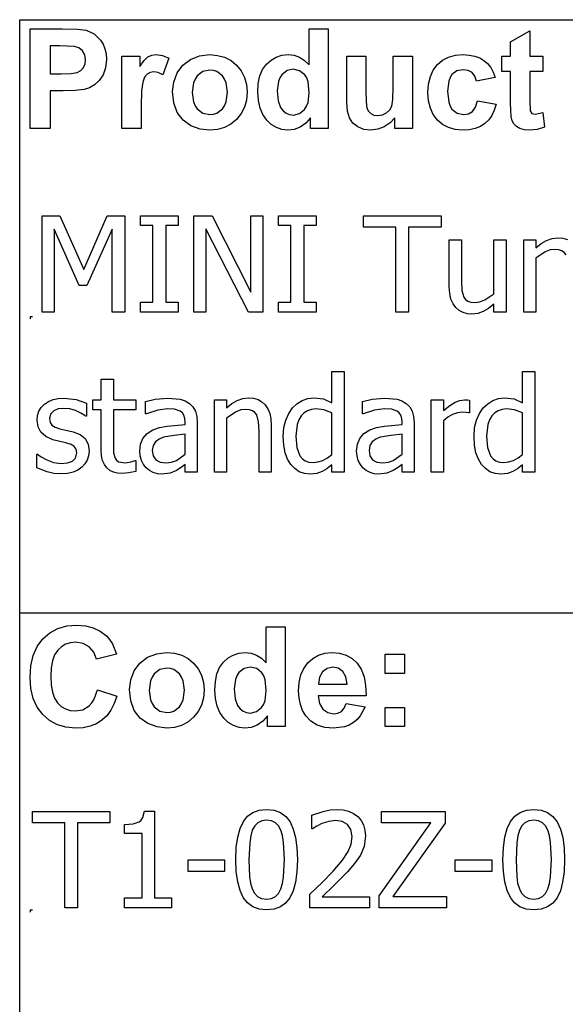
# Model space of a CAD drawing. Extents: x -7895 to 7895, y -6153 to 6153.
# Drawn here: x 4253 to 5383, y -4113 to -2074 of the extents above; entities that cross this region are included whole.
import ezdxf

# ---------------------------------------------------------------- set-up
doc = ezdxf.new("R2010")
doc.units = 0
doc.layers.get('0').update_dxf_attribs({"linetype": 'CONTINUOUS'})

msp = doc.modelspace()

# ---------------------------------------------------------------- linework, layer by layer
for p, q in [((4253.2, -2073.8), (7895, -2073.8)), ((4253.2, -3303.1), (4253.2, -2073.8)), ((4274.6, -2299.2), (4274.6, -2092.7)), ((4274.6, -2092.7), (4341.5, -2092.7)), ((4341.5, -2092.7), (4372.9, -2093.5)), ((4372.9, -2093.5), (4391.1, -2095.8)), ((4391.1, -2095.8), (4407.4, -2103.2)), ((4852.8, -2167.1), (4852.8, -2092.7)), ((4852.8, -2092.7), (4892.4, -2092.7)), ((4892.4, -2092.7), (4892.4, -2299.2)), ((5269.8, -2119.9), (5309.5, -2096.8)), ((5309.5, -2096.8), (5309.5, -2149.6)), ((4407.4, -2103.2), (4420.8, -2116)), ((4420.8, -2116), (4426, -2124.4)), ((5269.8, -2149.6), (5269.8, -2119.9)), ((4316.3, -2127.6), (4316.3, -2186.2)), ((4336.4, -2127.6), (4316.3, -2127.6)), ((4366.4, -2129.1), (4336.4, -2127.6)), ((4375.7, -2132.3), (4366.4, -2129.1)), ((4383.2, -2138.2), (4375.7, -2132.3)), ((4388.2, -2146.5), (4383.2, -2138.2)), ((4426, -2124.4), (4429.8, -2133.9)), ((4429.8, -2133.9), (4432, -2144.5)), ((4389.8, -2156.8), (4388.2, -2146.5)), ((4388.6, -2165.4), (4389.8, -2156.8)), ((4432.8, -2156.2), (4431.1, -2173.7)), ((4432, -2144.5), (4432.8, -2156.2)), ((4465, -2299.2), (4465, -2149.6)), ((4465, -2149.6), (4501.8, -2149.6)), ((4501.8, -2149.6), (4501.8, -2170.9)), ((4501.8, -2170.9), (4510.8, -2158.4)), ((4510.8, -2158.4), (4518.8, -2151)), ((4518.8, -2151), (4526.8, -2147.4)), ((4526.8, -2147.4), (4535.9, -2146.2)), ((4535.9, -2146.2), (4549.2, -2148.1)), ((4549.2, -2148.1), (4561.9, -2153.7)), ((4561.9, -2153.7), (4549.7, -2188.2)), ((4591.3, -2167.9), (4607.1, -2156)), ((4607.1, -2156), (4625.9, -2148.7)), ((4625.9, -2148.7), (4646.9, -2146.2)), ((4646.9, -2146.2), (4663.1, -2147.6)), ((4663.1, -2147.6), (4677.7, -2151.7)), ((4677.7, -2151.7), (4690.9, -2158.6)), ((4690.9, -2158.6), (4702.5, -2168.3)), ((4764.2, -2166), (4773.7, -2157.4)), ((4773.7, -2157.4), (4784.4, -2151.2)), ((4784.4, -2151.2), (4796.3, -2147.5)), ((4796.3, -2147.5), (4809.4, -2146.2)), ((4809.4, -2146.2), (4821.5, -2147.5)), ((4821.5, -2147.5), (4832.8, -2151.4)), ((4832.8, -2151.4), (4843.2, -2158)), ((4843.2, -2158), (4852.8, -2167.1)), ((4930.5, -2244.3), (4930.5, -2149.6)), ((4930.5, -2149.6), (4970.1, -2149.6)), ((4970.1, -2149.6), (4970.1, -2218.3)), ((5027, -2212.7), (5027, -2149.6)), ((5027, -2149.6), (5066.6, -2149.6)), ((5066.6, -2149.6), (5066.6, -2299.2)), ((5118.4, -2166.9), (5129.1, -2157.8)), ((5129.1, -2157.8), (5141.4, -2151.4)), ((5141.4, -2151.4), (5155.5, -2147.5)), ((5155.5, -2147.5), (5171.4, -2146.2)), ((5171.4, -2146.2), (5184.3, -2147)), ((5184.3, -2147), (5195.9, -2149.2)), ((5195.9, -2149.2), (5206.1, -2152.9)), ((5206.1, -2152.9), (5214.8, -2158)), ((5214.8, -2158), (5222.3, -2164.6)), ((5251.7, -2181.2), (5251.7, -2149.6)), ((5251.7, -2149.6), (5269.8, -2149.6)), ((5309.5, -2149.6), (5336.6, -2149.6)), ((5336.6, -2149.6), (5336.6, -2181.2)), ((4372.1, -2183), (4379.5, -2178.8)), ((4379.5, -2178.8), (4385.1, -2172.9)), ((4385.1, -2172.9), (4388.6, -2165.4)), ((4431.1, -2173.7), (4425.9, -2188.2)), ((4531.1, -2181.7), (4523.4, -2182.9)), ((4540, -2183.3), (4531.1, -2181.7)), ((4579.5, -2184.1), (4591.3, -2167.9)), ((4632.7, -2181.4), (4620.9, -2190.3)), ((4647, -2178.5), (4632.7, -2181.4)), ((4654.4, -2179.2), (4647, -2178.5)), ((4661.2, -2181.4), (4654.4, -2179.2)), ((4673, -2190.3), (4661.2, -2181.4)), ((4702.5, -2168.3), (4712, -2180)), ((4712, -2180), (4718.8, -2193.2)), ((4750.8, -2190.4), (4756.4, -2177.1)), ((4756.4, -2177.1), (4764.2, -2166)), ((4806.9, -2179.3), (4796.2, -2187.7)), ((4819.8, -2176.5), (4806.9, -2179.3)), ((4833, -2179.4), (4819.8, -2176.5)), ((4843.6, -2187.9), (4833, -2179.4)), ((5103.7, -2191.6), (5109.8, -2178.2)), ((5109.8, -2178.2), (5118.4, -2166.9)), ((5158.6, -2179.9), (5148.3, -2187.6)), ((5171.9, -2177.4), (5158.6, -2179.9)), ((5182, -2178.8), (5171.9, -2177.4)), ((5190, -2183.3), (5182, -2178.8)), ((5222.3, -2164.6), (5228.7, -2172.8)), ((5228.7, -2172.8), (5233.9, -2182.6)), ((5269.8, -2181.2), (5251.7, -2181.2)), ((5269.8, -2246.4), (5269.8, -2181.2)), ((5336.6, -2181.2), (5309.5, -2181.2)), ((5309.5, -2181.2), (5309.5, -2241.4)), ((4316.3, -2186.2), (4339.1, -2186.2)), ((4339.1, -2186.2), (4359.7, -2185.4)), ((4359.7, -2185.4), (4372.1, -2183)), ((4418, -2199.8), (4408.3, -2208.6)), ((4425.9, -2188.2), (4418, -2199.8)), ((4507.9, -2202.9), (4505.4, -2221.4)), ((4511.8, -2192.7), (4507.9, -2202.9)), ((4517, -2186.3), (4511.8, -2192.7)), ((4523.4, -2182.9), (4517, -2186.3)), ((4549.7, -2188.2), (4540, -2183.3)), ((4572.3, -2202.9), (4579.5, -2184.1)), ((4616.3, -2196.9), (4613, -2204.8)), ((4620.9, -2190.3), (4616.3, -2196.9)), ((4677.6, -2196.9), (4673, -2190.3)), ((4680.9, -2204.7), (4677.6, -2196.9)), ((4718.8, -2193.2), (4722.8, -2207.9)), ((4747.4, -2206), (4750.8, -2190.4)), ((4789.1, -2201.7), (4786.7, -2221.2)), ((4792.1, -2194), (4789.1, -2201.7)), ((4796.2, -2187.7), (4792.1, -2194)), ((4847.7, -2194.4), (4843.6, -2187.9)), ((4850.6, -2202.8), (4847.7, -2194.4)), ((4852.9, -2225), (4850.6, -2202.8)), ((5100.1, -2207.1), (5103.7, -2191.6)), ((5141.7, -2201.2), (5139.5, -2221.7)), ((5144.5, -2193.5), (5141.7, -2201.2)), ((5148.3, -2187.6), (5144.5, -2193.5)), ((5195.8, -2190.6), (5190, -2183.3)), ((5199, -2200.9), (5195.8, -2190.6)), ((5238, -2193.8), (5199, -2200.9)), ((5233.9, -2182.6), (5238, -2193.8)), ((4343.5, -2221.3), (4316.3, -2221.3)), ((4316.3, -2221.3), (4316.3, -2299.2)), ((4368.4, -2220.6), (4343.5, -2221.3)), ((4386.7, -2218.3), (4368.4, -2220.6)), ((4397.6, -2214.7), (4386.7, -2218.3)), ((4408.3, -2208.6), (4397.6, -2214.7)), ((4505.4, -2221.4), (4504.6, -2253)), ((4569.8, -2222.3), (4572.3, -2202.9)), ((4572.3, -2246.1), (4569.8, -2222.3)), ((4613, -2204.8), (4610.4, -2224.4)), ((4683.5, -2224.1), (4680.9, -2204.7)), ((4722.8, -2207.9), (4724.2, -2224)), ((4746.3, -2223.8), (4747.4, -2206)), ((4786.7, -2221.2), (4788.4, -2241.8)), ((4970.1, -2218.3), (4970.6, -2243.8)), ((5026.3, -2238.9), (5027, -2212.7)), ((5098.8, -2224.5), (5100.1, -2207.1)), ((5139.5, -2221.7), (5141.8, -2244.4)), ((4610.4, -2224.4), (4613, -2244.1)), ((4680.9, -2244), (4683.5, -2224.1)), ((4722.8, -2240.2), (4718.7, -2255)), ((4724.2, -2224), (4722.8, -2240.2)), ((4747.5, -2241.4), (4746.3, -2223.8)), ((4750.9, -2256.9), (4747.5, -2241.4)), ((4788.4, -2241.8), (4793.3, -2255.8)), ((4850.5, -2245.2), (4852.9, -2225)), ((5024, -2253.1), (5026.3, -2238.9)), ((5100.1, -2241.9), (5098.8, -2224.5)), ((5103.7, -2257.2), (5100.1, -2241.9)), ((5197.1, -2255.2), (5201.1, -2241.9)), ((5201.1, -2241.9), (5240, -2248.5)), ((5309.5, -2241.4), (5310.3, -2262.8)), ((4504.6, -2253), (4504.6, -2299.2)), ((4579.5, -2266), (4572.3, -2246.1)), ((4613, -2244.1), (4616.3, -2251.9)), ((4616.3, -2251.9), (4620.9, -2258.5)), ((4620.9, -2258.5), (4632.7, -2267.4)), ((4661.2, -2267.4), (4673, -2258.5)), ((4673, -2258.5), (4677.6, -2251.9)), ((4677.6, -2251.9), (4680.9, -2244)), ((4718.7, -2255), (4711.9, -2268.4)), ((4756.6, -2270.4), (4750.9, -2256.9)), ((4793.3, -2255.8), (4798.6, -2262.6)), ((4798.6, -2262.6), (4804.8, -2267.4)), ((4832.7, -2268.4), (4843.3, -2259.7)), ((4843.3, -2259.7), (4847.5, -2253.2)), ((4847.5, -2253.2), (4850.5, -2245.2)), ((4931.9, -2263.1), (4930.5, -2244.3)), ((4935.9, -2277.4), (4931.9, -2263.1)), ((4970.6, -2243.8), (4972.3, -2257)), ((4972.3, -2257), (4975.4, -2263.4)), ((4975.4, -2263.4), (4980.2, -2268.3)), ((5013.1, -2266.9), (5019.8, -2260.6)), ((5019.8, -2260.6), (5024, -2253.1)), ((5109.8, -2270.5), (5103.7, -2257.2)), ((5141.8, -2244.4), (5144.6, -2252.9)), ((5144.6, -2252.9), (5148.5, -2259.3)), ((5148.5, -2259.3), (5159, -2267.6)), ((5182.7, -2268.7), (5190.9, -2263.9)), ((5190.9, -2263.9), (5197.1, -2255.2)), ((5236.2, -2261.1), (5231.1, -2272)), ((5240, -2248.5), (5236.2, -2261.1)), ((5271.1, -2274.3), (5269.8, -2246.4)), ((5310.3, -2262.8), (5313.8, -2267.8)), ((4591.5, -2281.8), (4579.5, -2266)), ((4607.9, -2293.3), (4591.5, -2281.8)), ((4632.7, -2267.4), (4647, -2270.3)), ((4647, -2270.3), (4654.4, -2269.6)), ((4654.4, -2269.6), (4661.2, -2267.4)), ((4702.3, -2280.3), (4690.6, -2290)), ((4711.9, -2268.4), (4702.3, -2280.3)), ((4764.7, -2281.8), (4756.6, -2270.4)), ((4774.3, -2290.9), (4764.7, -2281.8)), ((4804.8, -2267.4), (4812, -2270.3)), ((4812, -2270.3), (4820.1, -2271.3)), ((4820.1, -2271.3), (4832.7, -2268.4)), ((4855.6, -2277.2), (4845.6, -2288.4)), ((4855.6, -2299.2), (4855.6, -2277.2)), ((4942.9, -2288), (4935.9, -2277.4)), ((4980.2, -2268.3), (4986.8, -2271.4)), ((4986.8, -2271.4), (4994.9, -2272.4)), ((4994.9, -2272.4), (5004.5, -2271)), ((5004.5, -2271), (5013.1, -2266.9)), ((5029.8, -2276.8), (5020.4, -2287.5)), ((5029.8, -2299.2), (5029.8, -2276.8)), ((5118.3, -2281.9), (5109.8, -2270.5)), ((5128.9, -2290.9), (5118.3, -2281.9)), ((5159, -2267.6), (5172.5, -2270.3)), ((5172.5, -2270.3), (5182.7, -2268.7)), ((5224.6, -2281.3), (5216.7, -2288.9)), ((5231.1, -2272), (5224.6, -2281.3)), ((5273.3, -2283), (5271.1, -2274.3)), ((5276.7, -2289.7), (5273.3, -2283)), ((5313.8, -2267.8), (5320.5, -2269.8)), ((5320.5, -2269.8), (5336.4, -2266)), ((5336.4, -2266), (5339.8, -2296.7)), ((4316.3, -2299.2), (4274.6, -2299.2)), ((4504.6, -2299.2), (4465, -2299.2)), ((4627.1, -2300.3), (4607.9, -2293.3)), ((4647.1, -2302.6), (4627.1, -2300.3)), ((4663.1, -2301.2), (4647.1, -2302.6)), ((4677.6, -2297), (4663.1, -2301.2)), ((4690.6, -2290), (4677.6, -2297)), ((4784.9, -2297.4), (4774.3, -2290.9)), ((4796.4, -2301.3), (4784.9, -2297.4)), ((4808.8, -2302.6), (4796.4, -2301.3)), ((4821.5, -2301), (4808.8, -2302.6)), ((4834, -2296.3), (4821.5, -2301)), ((4845.6, -2288.4), (4834, -2296.3)), ((4892.4, -2299.2), (4855.6, -2299.2)), ((4953.2, -2296), (4942.9, -2288)), ((4965.9, -2300.9), (4953.2, -2296)), ((4980.2, -2302.6), (4965.9, -2300.9)), ((4994.7, -2300.8), (4980.2, -2302.6)), ((5008.3, -2295.7), (4994.7, -2300.8)), ((5020.4, -2287.5), (5008.3, -2295.7)), ((5066.6, -2299.2), (5029.8, -2299.2)), ((5141.2, -2297.4), (5128.9, -2290.9)), ((5155.1, -2301.3), (5141.2, -2297.4)), ((5170.7, -2302.6), (5155.1, -2301.3)), ((5184.4, -2301.7), (5170.7, -2302.6)), ((5196.6, -2299.2), (5184.4, -2301.7)), ((5207.4, -2294.9), (5196.6, -2299.2)), ((5216.7, -2288.9), (5207.4, -2294.9)), ((5281.8, -2294.9), (5276.7, -2289.7)), ((5289.3, -2299), (5281.8, -2294.9)), ((5298.4, -2301.7), (5289.3, -2299)), ((5308.6, -2302.6), (5298.4, -2301.7)), ((5325.1, -2301.1), (5308.6, -2302.6)), ((5339.8, -2296.7), (5325.1, -2301.1)), ((4299.9, -2679.5), (4299.9, -2479.8)), ((4299.9, -2479.8), (4336.1, -2479.8)), ((4336.1, -2479.8), (4386, -2591)), ((4386, -2591), (4434.1, -2479.8)), ((4434.1, -2479.8), (4471, -2479.8)), ((4471, -2479.8), (4471, -2679.5)), ((4503.7, -2500.2), (4503.7, -2479.8)), ((4503.7, -2479.8), (4581.2, -2479.8)), ((4581.2, -2479.8), (4581.2, -2500.2)), ((4613.9, -2679.5), (4613.9, -2479.8)), ((4613.9, -2479.8), (4651.6, -2479.8)), ((4651.6, -2479.8), (4731.9, -2637.9)), ((4731.9, -2637.9), (4731.9, -2479.8)), ((4731.9, -2479.8), (4756.7, -2479.8)), ((4756.7, -2479.8), (4756.7, -2679.5)), ((4789.5, -2500.2), (4789.5, -2479.8)), ((4789.5, -2479.8), (4867, -2479.8)), ((4867, -2479.8), (4867, -2500.2)), ((4965.1, -2503.4), (4965.1, -2479.8)), ((4965.1, -2479.8), (5125.8, -2479.8)), ((5125.8, -2479.8), (5125.8, -2503.4)), ((4376.3, -2624.5), (4324.7, -2507.5)), ((4324.7, -2507.5), (4324.7, -2679.5)), ((4444.4, -2507.5), (4392.4, -2624.5)), ((4444.4, -2679.5), (4444.4, -2507.5)), ((4529.2, -2500.2), (4503.7, -2500.2)), ((4529.2, -2659.1), (4529.2, -2500.2)), ((4581.2, -2500.2), (4555.7, -2500.2)), ((4555.7, -2500.2), (4555.7, -2659.1)), ((4727, -2679.5), (4638.7, -2507.3)), ((4638.7, -2507.3), (4638.7, -2679.5)), ((4814.9, -2500.2), (4789.5, -2500.2)), ((4814.9, -2659.1), (4814.9, -2500.2)), ((4867, -2500.2), (4841.5, -2500.2)), ((4841.5, -2500.2), (4841.5, -2659.1)), ((5032.2, -2503.4), (4965.1, -2503.4)), ((5032.2, -2679.5), (5032.2, -2503.4)), ((5125.8, -2503.4), (5058.7, -2503.4)), ((5058.7, -2503.4), (5058.7, -2679.5)), ((5344.5, -2530.9), (5355.8, -2526.9)), ((5355.8, -2526.9), (5367.7, -2525.6)), ((5367.7, -2525.6), (5378.2, -2526.5)), ((5378.2, -2526.5), (5387.4, -2529.2)), ((5142.8, -2626.9), (5142.8, -2529.7)), ((5142.8, -2529.7), (5168, -2529.7)), ((5168, -2529.7), (5168, -2615)), ((5235.3, -2641.6), (5235.3, -2529.7)), ((5235.3, -2529.7), (5260.5, -2529.7)), ((5260.5, -2529.7), (5260.5, -2679.5)), ((5297, -2679.5), (5297, -2529.7)), ((5297, -2529.7), (5322.2, -2529.7)), ((5322.2, -2529.7), (5322.2, -2546.3)), ((5322.2, -2546.3), (5333.4, -2537.5)), ((5333.4, -2537.5), (5344.5, -2530.9)), ((5361.1, -2549.6), (5351.6, -2550.8)), ((5369.6, -2550.2), (5361.1, -2549.6)), ((5341.7, -2554.6), (5322.2, -2567.7)), ((5322.2, -2567.7), (5322.2, -2679.5)), ((5351.6, -2550.8), (5341.7, -2554.6)), ((5376.1, -2552.3), (5369.6, -2550.2)), ((5381, -2555.8), (5376.1, -2552.3)), ((5384.7, -2560.7), (5381, -2555.8)), ((4392.4, -2624.5), (4376.3, -2624.5)), ((5143.7, -2640.9), (5142.8, -2626.9)), ((5168, -2615), (5168.9, -2634.8)), ((5146.4, -2652.7), (5143.7, -2640.9)), ((5168.9, -2634.8), (5172.8, -2648.5)), ((5172.8, -2648.5), (5176.5, -2653.5)), ((5216.2, -2654.4), (5235.3, -2641.6)), ((4503.7, -2679.5), (4503.7, -2659.1)), ((4503.7, -2659.1), (4529.2, -2659.1)), ((4555.7, -2659.1), (4581.2, -2659.1)), ((4581.2, -2659.1), (4581.2, -2679.5)), ((4789.5, -2679.5), (4789.5, -2659.1)), ((4789.5, -2659.1), (4814.9, -2659.1)), ((4841.5, -2659.1), (4867, -2659.1)), ((4867, -2659.1), (4867, -2679.5)), ((5150.6, -2662.4), (5146.4, -2652.7)), ((5156.4, -2670.2), (5150.6, -2662.4)), ((5163.3, -2676.3), (5156.4, -2670.2)), ((5176.5, -2653.5), (5181.2, -2657)), ((5181.2, -2657), (5187.7, -2659)), ((5187.7, -2659), (5196.5, -2659.7)), ((5196.5, -2659.7), (5206, -2658.3)), ((5206, -2658.3), (5216.2, -2654.4)), ((5224, -2671.8), (5213.2, -2678.4)), ((5235.3, -2662.9), (5224, -2671.8)), ((5235.3, -2679.5), (5235.3, -2662.9)), ((4274.6, -2688.4), (4279.6, -2688.4)), ((4274.6, -2688.4), (4274.6, -2693.4)), ((4324.7, -2679.5), (4299.9, -2679.5)), ((4471, -2679.5), (4444.4, -2679.5)), ((4581.2, -2679.5), (4503.7, -2679.5)), ((4638.7, -2679.5), (4613.9, -2679.5)), ((4756.7, -2679.5), (4727, -2679.5)), ((4867, -2679.5), (4789.5, -2679.5)), ((5058.7, -2679.5), (5032.2, -2679.5)), ((5171.4, -2680.4), (5163.3, -2676.3)), ((5180.4, -2682.9), (5171.4, -2680.4)), ((5189.9, -2683.7), (5180.4, -2682.9)), ((5202.1, -2682.3), (5189.9, -2683.7)), ((5213.2, -2678.4), (5202.1, -2682.3)), ((5260.5, -2679.5), (5235.3, -2679.5)), ((5322.2, -2679.5), (5297, -2679.5)), ((4899.7, -2867.2), (4899.7, -2802.3)), ((4899.7, -2802.3), (4924.9, -2802.3)), ((4924.9, -2802.3), (4924.9, -3011)), ((5294.6, -2867.2), (5294.6, -2802.3)), ((5294.6, -2802.3), (5319.8, -2802.3)), ((5319.8, -2802.3), (5319.8, -3011)), ((4422, -2861.2), (4422, -2818.2)), ((4422, -2818.2), (4447.2, -2818.2)), ((4447.2, -2818.2), (4447.2, -2861.2)), ((4297.9, -2877.2), (4304.6, -2870.3)), ((4304.6, -2870.3), (4312.8, -2864.8)), ((4312.8, -2864.8), (4322.4, -2860.8)), ((4322.4, -2860.8), (4333.1, -2858.4)), ((4333.1, -2858.4), (4345.2, -2857.6)), ((4345.2, -2857.6), (4370.3, -2860.7)), ((4370.3, -2860.7), (4391.5, -2868.4)), ((4391.5, -2868.4), (4391.5, -2895.4)), ((4405, -2882.1), (4405, -2861.2)), ((4405, -2861.2), (4422, -2861.2)), ((4447.2, -2861.2), (4493.6, -2861.2)), ((4493.6, -2861.2), (4493.6, -2882.1)), ((4514, -2864.4), (4534, -2860)), ((4514, -2890), (4514, -2864.4)), ((4534, -2860), (4559.7, -2857.6)), ((4559.7, -2857.6), (4585.8, -2860)), ((4585.8, -2860), (4595.8, -2863.4)), ((4595.8, -2863.4), (4604.8, -2868.7)), ((4604.8, -2868.7), (4611.9, -2875.8)), ((4611.9, -2875.8), (4617, -2884.7)), ((4656.4, -3011), (4656.4, -2861.2)), ((4656.4, -2861.2), (4681.6, -2861.2)), ((4681.6, -2861.2), (4681.6, -2877.8)), ((4681.6, -2877.8), (4692.8, -2869)), ((4692.8, -2869), (4703.9, -2862.4)), ((4703.9, -2862.4), (4715.2, -2858.4)), ((4715.2, -2858.4), (4727.1, -2857)), ((4727.1, -2857), (4737.6, -2858)), ((4737.6, -2858), (4746.8, -2860.7)), ((4746.8, -2860.7), (4754.9, -2865.2)), ((4754.9, -2865.2), (4761.7, -2871.6)), ((4761.7, -2871.6), (4767.2, -2879.7)), ((4818.4, -2878), (4827.5, -2869.2)), ((4827.5, -2869.2), (4838.2, -2862.6)), ((4838.2, -2862.6), (4850.1, -2858.4)), ((4850.1, -2858.4), (4862.5, -2857)), ((4862.5, -2857), (4882.1, -2859.5)), ((4882.1, -2859.5), (4899.7, -2867.2)), ((4963.1, -2864.4), (4983.1, -2860)), ((4963.1, -2890), (4963.1, -2864.4)), ((4983.1, -2860), (5008.8, -2857.6)), ((5008.8, -2857.6), (5034.9, -2860)), ((5034.9, -2860), (5044.9, -2863.4)), ((5044.9, -2863.4), (5053.9, -2868.7)), ((5053.9, -2868.7), (5061, -2875.8)), ((5061, -2875.8), (5066.1, -2884.7)), ((5105.5, -3011), (5105.5, -2861.2)), ((5105.5, -2861.2), (5130.7, -2861.2)), ((5130.7, -2861.2), (5130.7, -2883.5)), ((5130.7, -2883.5), (5143.7, -2873.1)), ((5143.7, -2873.1), (5154.8, -2866.2)), ((5154.8, -2866.2), (5164.9, -2862.5)), ((5164.9, -2862.5), (5174.7, -2861.2)), ((5174.7, -2861.2), (5180.6, -2861.4)), ((5180.6, -2861.4), (5184.9, -2862)), ((5184.9, -2862), (5184.9, -2888.3)), ((5213.3, -2878), (5222.4, -2869.2)), ((5222.4, -2869.2), (5233.1, -2862.6)), ((5233.1, -2862.6), (5245, -2858.4)), ((5245, -2858.4), (5257.5, -2857)), ((5257.5, -2857), (5277, -2859.5)), ((5277, -2859.5), (5294.6, -2867.2)), ((4289.3, -2903.3), (4290.2, -2893.7)), ((4290.2, -2893.7), (4293.1, -2884.9)), ((4293.1, -2884.9), (4297.9, -2877.2)), ((4317.2, -2890.7), (4315, -2900)), ((4323.6, -2884.1), (4317.2, -2890.7)), ((4333.2, -2880.2), (4323.6, -2884.1)), ((4344.6, -2878.9), (4333.2, -2880.2)), ((4356.7, -2880), (4344.6, -2878.9)), ((4368.6, -2883.3), (4356.7, -2880)), ((4379.9, -2888.6), (4368.6, -2883.3)), ((4390.1, -2895.4), (4379.9, -2888.6)), ((4391.5, -2895.4), (4390.1, -2895.4)), ((4422, -2882.1), (4405, -2882.1)), ((4422, -2965.1), (4422, -2882.1)), ((4493.6, -2882.1), (4447.2, -2882.1)), ((4447.2, -2882.1), (4447.2, -2953.3)), ((4515.5, -2890), (4514, -2890)), ((4539.1, -2882.5), (4515.5, -2890)), ((4559.6, -2879.8), (4539.1, -2882.5)), ((4574, -2880.9), (4559.6, -2879.8)), ((4585.8, -2884.9), (4574, -2880.9)), ((4590.1, -2888.5), (4585.8, -2884.9)), ((4593.3, -2893.3), (4590.1, -2888.5)), ((4595.3, -2899.6), (4593.3, -2893.3)), ((4617, -2884.7), (4620, -2895.5)), ((4620, -2895.5), (4621, -2908.5)), ((4701.2, -2886.1), (4681.6, -2899.2)), ((4711, -2882.3), (4701.2, -2886.1)), ((4720.5, -2881.1), (4711, -2882.3)), ((4729, -2881.7), (4720.5, -2881.1)), ((4735.5, -2883.8), (4729, -2881.7)), ((4740.4, -2887.3), (4735.5, -2883.8)), ((4744.1, -2892.2), (4740.4, -2887.3)), ((4748, -2906.5), (4744.1, -2892.2)), ((4767.2, -2879.7), (4771.1, -2889.4)), ((4771.1, -2889.4), (4773.4, -2900.8)), ((4804.3, -2903.1), (4810.4, -2889.6)), ((4810.4, -2889.6), (4818.4, -2878)), ((4836.3, -2894.7), (4831.4, -2902.7)), ((4842.3, -2888.3), (4836.3, -2894.7)), ((4849.4, -2883.8), (4842.3, -2888.3)), ((4857.5, -2881), (4849.4, -2883.8)), ((4866.7, -2880.1), (4857.5, -2881)), ((4882.9, -2881.9), (4866.7, -2880.1)), ((4899.7, -2888.2), (4882.9, -2881.9)), ((4899.7, -2974.5), (4899.7, -2888.2)), ((4964.6, -2890), (4963.1, -2890)), ((4988.2, -2882.5), (4964.6, -2890)), ((5008.7, -2879.8), (4988.2, -2882.5)), ((5023.1, -2880.9), (5008.7, -2879.8)), ((5034.9, -2884.9), (5023.1, -2880.9)), ((5039.2, -2888.5), (5034.9, -2884.9)), ((5042.4, -2893.3), (5039.2, -2888.5)), ((5044.4, -2899.6), (5042.4, -2893.3)), ((5066.1, -2884.7), (5069.1, -2895.5)), ((5069.1, -2895.5), (5070.1, -2908.5)), ((5149.8, -2891.5), (5140, -2897)), ((5159.9, -2888.2), (5149.8, -2891.5)), ((5170, -2887.1), (5159.9, -2888.2)), ((5177.6, -2887.3), (5170, -2887.1)), ((5183.6, -2888.3), (5177.6, -2887.3)), ((5184.9, -2888.3), (5183.6, -2888.3)), ((5199.3, -2903.1), (5205.3, -2889.6)), ((5205.3, -2889.6), (5213.3, -2878)), ((5231.2, -2894.7), (5226.4, -2902.7)), ((5237.2, -2888.3), (5231.2, -2894.7)), ((5244.3, -2883.8), (5237.2, -2888.3)), ((5252.4, -2881), (5244.3, -2883.8)), ((5261.6, -2880.1), (5252.4, -2881)), ((5277.8, -2881.9), (5261.6, -2880.1)), ((5294.6, -2888.2), (5277.8, -2881.9)), ((5294.6, -2974.5), (5294.6, -2888.2)), ((4291.2, -2917), (4289.3, -2903.3)), ((4315, -2900), (4316.3, -2908.2)), ((4316.3, -2908.2), (4320.1, -2914)), ((4320.1, -2914), (4326.7, -2918.2)), ((4542.9, -2918.8), (4558.9, -2915.7)), ((4558.9, -2915.7), (4596, -2912.4)), ((4596, -2907.6), (4595.3, -2899.6)), ((4596, -2912.4), (4596, -2907.6)), ((4621, -2908.5), (4621, -3011)), ((4681.6, -2899.2), (4681.6, -3011)), ((4749, -2925.7), (4748, -2906.5)), ((4773.4, -2900.8), (4774.2, -2913.8)), ((4774.2, -2913.8), (4774.2, -3011)), ((4800.5, -2918.9), (4804.3, -2903.1)), ((4828, -2912.4), (4825.3, -2936.7)), ((4831.4, -2902.7), (4828, -2912.4)), ((4992, -2918.8), (5008, -2915.7)), ((5008, -2915.7), (5045.1, -2912.4)), ((5045.1, -2907.6), (5044.4, -2899.6)), ((5045.1, -2912.4), (5045.1, -2907.6)), ((5070.1, -2908.5), (5070.1, -3011)), ((5140, -2897), (5130.7, -2904.7)), ((5130.7, -2904.7), (5130.7, -3011)), ((5195.4, -2918.9), (5199.3, -2903.1)), ((5222.9, -2912.4), (5220.2, -2936.7)), ((5226.4, -2902.7), (5222.9, -2912.4)), ((4297, -2928.5), (4291.2, -2917)), ((4307.2, -2937.5), (4297, -2928.5)), ((4326.7, -2918.2), (4336.5, -2921.6)), ((4336.5, -2921.6), (4349, -2924.4)), ((4349, -2924.4), (4363.6, -2927.7)), ((4363.6, -2927.7), (4378.1, -2933.3)), ((4378.1, -2933.3), (4388.6, -2941.5)), ((4508.4, -2941.1), (4516.9, -2931.3)), ((4516.9, -2931.3), (4529.2, -2923.7)), ((4529.2, -2923.7), (4542.9, -2918.8)), ((4573.2, -2934.8), (4551, -2938.7)), ((4596, -2932.5), (4573.2, -2934.8)), ((4596, -2974.1), (4596, -2932.5)), ((4749, -3011), (4749, -2925.7)), ((4799.2, -2937.2), (4800.5, -2918.9)), ((4825.3, -2936.7), (4827.4, -2960)), ((4957.5, -2941.1), (4966, -2931.3)), ((4966, -2931.3), (4978.3, -2923.7)), ((4978.3, -2923.7), (4992, -2918.8)), ((5022.3, -2934.8), (5000.1, -2938.7)), ((5045.1, -2932.5), (5022.3, -2934.8)), ((5045.1, -2974.1), (5045.1, -2932.5)), ((5194.2, -2937.2), (5195.4, -2918.9)), ((5220.2, -2936.7), (5222.3, -2960)), ((4322, -2943.8), (4307.2, -2937.5)), ((4336.3, -2947.3), (4322, -2943.8)), ((4348.9, -2950.1), (4336.3, -2947.3)), ((4359.5, -2953.6), (4348.9, -2950.1)), ((4366.3, -2957.8), (4359.5, -2953.6)), ((4388.6, -2941.5), (4394.9, -2952.9)), ((4394.9, -2952.9), (4396.9, -2967.8)), ((4447.2, -2953.3), (4447.6, -2970.9)), ((4501.8, -2967.5), (4503.5, -2953.1)), ((4503.5, -2953.1), (4508.4, -2941.1)), ((4529.5, -2955.8), (4527.8, -2965.9)), ((4534.4, -2948.2), (4529.5, -2955.8)), ((4541.8, -2942.6), (4534.4, -2948.2)), ((4551, -2938.7), (4541.8, -2942.6)), ((4800.3, -2955.1), (4799.2, -2937.2)), ((4803.3, -2970.7), (4800.3, -2955.1)), ((4950.9, -2967.5), (4952.6, -2953.1)), ((4952.6, -2953.1), (4957.5, -2941.1)), ((4978.6, -2955.8), (4976.9, -2965.9)), ((4983.5, -2948.2), (4978.6, -2955.8)), ((4990.9, -2942.6), (4983.5, -2948.2)), ((5000.1, -2938.7), (4990.9, -2942.6)), ((5195.2, -2955.1), (5194.2, -2937.2)), ((5198.2, -2970.7), (5195.2, -2955.1)), ((4288.6, -3002), (4288.6, -2973.7)), ((4288.6, -2973.7), (4289.9, -2973.7)), ((4289.9, -2973.7), (4297.5, -2979.3)), ((4370, -2963.4), (4366.3, -2957.8)), ((4369.1, -2981.8), (4371.2, -2971.3)), ((4371.2, -2971.3), (4370, -2963.4)), ((4396, -2977.2), (4393.1, -2986.1)), ((4396.9, -2967.8), (4396, -2977.2)), ((4422.7, -2977), (4422, -2965.1)), ((4424.9, -2987.1), (4422.7, -2977)), ((4447.6, -2970.9), (4450.7, -2982.4)), ((4502.7, -2977.4), (4501.8, -2967.5)), ((4505.4, -2986.7), (4502.7, -2977.4)), ((4527.8, -2965.9), (4529.6, -2977.2)), ((4529.6, -2977.2), (4535.1, -2985.4)), ((4577.8, -2986.8), (4596, -2974.1)), ((4808.1, -2984.1), (4803.3, -2970.7)), ((4827.4, -2960), (4833.7, -2977.1)), ((4833.7, -2977.1), (4838.6, -2983.3)), ((4890.5, -2981.4), (4899.7, -2974.5)), ((4951.8, -2977.4), (4950.9, -2967.5)), ((4954.5, -2986.7), (4951.8, -2977.4)), ((4976.9, -2965.9), (4978.7, -2977.2)), ((4978.7, -2977.2), (4984.2, -2985.4)), ((5026.9, -2986.8), (5045.1, -2974.1)), ((5203.1, -2984.1), (5198.2, -2970.7)), ((5222.3, -2960), (5228.6, -2977.1)), ((5228.6, -2977.1), (5233.5, -2983.3)), ((5285.5, -2981.4), (5294.6, -2974.5)), ((4297.5, -2979.3), (4309.1, -2985.8)), ((4309.1, -2985.8), (4323.3, -2991)), ((4323.3, -2991), (4339.3, -2993.3)), ((4339.3, -2993.3), (4352.2, -2991.9)), ((4352.2, -2991.9), (4362.4, -2988.3)), ((4362.4, -2988.3), (4369.1, -2981.8)), ((4388.4, -2994.1), (4381.9, -3000.9)), ((4393.1, -2986.1), (4388.4, -2994.1)), ((4428.5, -2995.5), (4424.9, -2987.1)), ((4433.6, -3002.2), (4428.5, -2995.5)), ((4450.7, -2982.4), (4453.7, -2986.5)), ((4453.7, -2986.5), (4458.1, -2989.5)), ((4458.1, -2989.5), (4471.9, -2991.8)), ((4471.9, -2991.8), (4483.8, -2990)), ((4483.8, -2990), (4492.2, -2987)), ((4492.2, -2987), (4493.6, -2987)), ((4493.6, -2987), (4493.6, -3009.7)), ((4509.7, -2995), (4505.4, -2986.7)), ((4515.1, -3001.9), (4509.7, -2995)), ((4535.1, -2985.4), (4544, -2990.3)), ((4544, -2990.3), (4556.3, -2992)), ((4556.3, -2992), (4567.6, -2990.7)), ((4567.6, -2990.7), (4577.8, -2986.8)), ((4596, -2995), (4587.7, -3001.4)), ((4596, -3011), (4596, -2995)), ((4814.7, -2995.2), (4808.1, -2984.1)), ((4822.7, -3003.8), (4814.7, -2995.2)), ((4838.6, -2983.3), (4844.7, -2987.6)), ((4844.7, -2987.6), (4852.1, -2990.3)), ((4852.1, -2990.3), (4860.8, -2991.1)), ((4860.8, -2991.1), (4870.8, -2990)), ((4870.8, -2990), (4880.8, -2986.7)), ((4880.8, -2986.7), (4890.5, -2981.4)), ((4899.7, -2995.7), (4889.5, -3003.9)), ((4899.7, -3011), (4899.7, -2995.7)), ((4958.8, -2995), (4954.5, -2986.7)), ((4964.2, -3001.9), (4958.8, -2995)), ((4984.2, -2985.4), (4993.1, -2990.3)), ((4993.1, -2990.3), (5005.4, -2992)), ((5005.4, -2992), (5016.7, -2990.7)), ((5016.7, -2990.7), (5026.9, -2986.8)), ((5045.1, -2995), (5036.8, -3001.4)), ((5045.1, -3011), (5045.1, -2995)), ((5209.6, -2995.2), (5203.1, -2984.1)), ((5217.6, -3003.8), (5209.6, -2995.2)), ((5233.5, -2983.3), (5239.6, -2987.6)), ((5239.6, -2987.6), (5247, -2990.3)), ((5247, -2990.3), (5255.7, -2991.1)), ((5255.7, -2991.1), (5265.7, -2990)), ((5265.7, -2990), (5275.7, -2986.7)), ((5275.7, -2986.7), (5285.5, -2981.4)), ((5294.6, -2995.7), (5284.4, -3003.9)), ((5294.6, -3011), (5294.6, -2995.7)), ((4310.3, -3010.6), (4288.6, -3002)), ((4323.8, -3013.6), (4310.3, -3010.6)), ((4338.3, -3014.6), (4323.8, -3013.6)), ((4352.3, -3013.7), (4338.3, -3014.6)), ((4363.8, -3011.1), (4352.3, -3013.7)), ((4373.4, -3006.8), (4363.8, -3011.1)), ((4381.9, -3000.9), (4373.4, -3006.8)), ((4439.9, -3007.3), (4433.6, -3002.2)), ((4447.4, -3011), (4439.9, -3007.3)), ((4456, -3013.2), (4447.4, -3011)), ((4465.7, -3013.9), (4456, -3013.2)), ((4479.2, -3012.8), (4465.7, -3013.9)), ((4493.6, -3009.7), (4479.2, -3012.8)), ((4521.9, -3007.5), (4515.1, -3001.9)), ((4529.7, -3011.7), (4521.9, -3007.5)), ((4538.3, -3014.3), (4529.7, -3011.7)), ((4547.3, -3015.2), (4538.3, -3014.3)), ((4564.8, -3013.3), (4547.3, -3015.2)), ((4577.7, -3007.9), (4564.8, -3013.3)), ((4587.7, -3001.4), (4577.7, -3007.9)), ((4621, -3011), (4596, -3011)), ((4681.6, -3011), (4656.4, -3011)), ((4774.2, -3011), (4749, -3011)), ((4832.3, -3010.1), (4822.7, -3003.8)), ((4843.1, -3013.9), (4832.3, -3010.1)), ((4854.9, -3015.2), (4843.1, -3013.9)), ((4868.3, -3013.7), (4854.9, -3015.2)), ((4879.4, -3009.8), (4868.3, -3013.7)), ((4889.5, -3003.9), (4879.4, -3009.8)), ((4924.9, -3011), (4899.7, -3011)), ((4971, -3007.5), (4964.2, -3001.9)), ((4978.8, -3011.7), (4971, -3007.5)), ((4987.4, -3014.3), (4978.8, -3011.7)), ((4996.4, -3015.2), (4987.4, -3014.3)), ((5013.9, -3013.3), (4996.4, -3015.2)), ((5026.8, -3007.9), (5013.9, -3013.3)), ((5036.8, -3001.4), (5026.8, -3007.9)), ((5070.1, -3011), (5045.1, -3011)), ((5130.7, -3011), (5105.5, -3011)), ((5227.2, -3010.1), (5217.6, -3003.8)), ((5238.1, -3013.9), (5227.2, -3010.1)), ((5249.8, -3015.2), (5238.1, -3013.9)), ((5263.2, -3013.7), (5249.8, -3015.2)), ((5274.4, -3009.8), (5263.2, -3013.7)), ((5284.4, -3003.9), (5274.4, -3009.8)), ((5319.8, -3011), (5294.6, -3011)), ((4253.2, -4532.4), (4253.2, -3303.1)), ((7895, -3303.1), (4253.2, -3303.1)), ((4301.2, -3356.4), (4315.6, -3343.9)), ((4315.6, -3343.9), (4332, -3335)), ((4332, -3335), (4350.6, -3329.7)), ((4350.6, -3329.7), (4371.2, -3327.9)), ((4371.2, -3327.9), (4389.3, -3329.3)), ((4389.3, -3329.3), (4405.6, -3333.5)), ((4405.6, -3333.5), (4420.1, -3340.5)), ((4420.1, -3340.5), (4432.8, -3350.3)), ((4763.8, -3405.8), (4763.8, -3331.4)), ((4763.8, -3331.4), (4803.3, -3331.4)), ((4803.3, -3331.4), (4803.3, -3537.9)), ((4289.6, -3372.1), (4301.2, -3356.4)), ((4358.2, -3364.5), (4348.3, -3367.6)), ((4369.1, -3363.5), (4358.2, -3364.5)), ((4384.5, -3365.8), (4369.1, -3363.5)), ((4432.8, -3350.3), (4439.4, -3357.6)), ((4439.4, -3357.6), (4445.1, -3366.4)), ((4281.3, -3390.7), (4289.6, -3372.1)), ((4331.9, -3380), (4325.6, -3389.5)), ((4339.6, -3372.8), (4331.9, -3380)), ((4348.3, -3367.6), (4339.6, -3372.8)), ((4397.4, -3372.8), (4384.5, -3365.8)), ((4407, -3383.8), (4397.4, -3372.8)), ((4412.6, -3398.2), (4407, -3383.8)), ((4445.1, -3366.4), (4453.9, -3388.3)), ((4536.9, -3387.3), (4557.9, -3384.9)), ((4557.9, -3384.9), (4574.1, -3386.3)), ((4707.3, -3386.2), (4720.4, -3384.9)), ((4720.4, -3384.9), (4732.5, -3386.2)), ((4885.2, -3386.2), (4899.4, -3384.9)), ((4899.4, -3384.9), (4915.2, -3386.3)), ((4276.3, -3412.1), (4281.3, -3390.7)), ((4321.1, -3401.6), (4318.5, -3416.2)), ((4325.6, -3389.5), (4321.1, -3401.6)), ((4453.9, -3388.3), (4412.6, -3398.2)), ((4502.3, -3406.5), (4518.1, -3394.6)), ((4518.1, -3394.6), (4536.9, -3387.3)), ((4574.1, -3386.3), (4588.7, -3390.4)), ((4588.7, -3390.4), (4601.9, -3397.3)), ((4601.9, -3397.3), (4613.5, -3407)), ((4667.3, -3415.7), (4675.2, -3404.7)), ((4675.2, -3404.7), (4684.7, -3396)), ((4684.7, -3396), (4695.4, -3389.9)), ((4695.4, -3389.9), (4707.3, -3386.2)), ((4732.5, -3386.2), (4743.8, -3390.1)), ((4743.8, -3390.1), (4754.2, -3396.6)), ((4754.2, -3396.6), (4763.8, -3405.8)), ((4841.7, -3417.5), (4850.2, -3406)), ((4850.2, -3406), (4860.6, -3396.8)), ((4860.6, -3396.8), (4872.3, -3390.2)), ((4872.3, -3390.2), (4885.2, -3386.2)), ((4915.2, -3386.3), (4929.3, -3390.4)), ((4929.3, -3390.4), (4941.5, -3397.3)), ((4941.5, -3397.3), (4952.1, -3407)), ((5010.4, -3427.9), (5010.4, -3388.3)), ((5010.4, -3388.3), (5050, -3388.3)), ((5050, -3388.3), (5050, -3427.9)), ((4274.6, -3436.5), (4276.3, -3412.1)), ((4318.5, -3416.2), (4317.6, -3433.4)), ((4483.2, -3441.6), (4490.5, -3422.8)), ((4490.5, -3422.8), (4502.3, -3406.5)), ((4543.7, -3420.1), (4531.9, -3429)), ((4558, -3417.2), (4543.7, -3420.1)), ((4565.4, -3417.9), (4558, -3417.2)), ((4572.2, -3420.1), (4565.4, -3417.9)), ((4584, -3429), (4572.2, -3420.1)), ((4613.5, -3407), (4623, -3418.7)), ((4623, -3418.7), (4629.8, -3431.9)), ((4661.8, -3429.1), (4667.3, -3415.7)), ((4707.2, -3426.4), (4703.1, -3432.7)), ((4717.9, -3418), (4707.2, -3426.4)), ((4730.8, -3415.2), (4717.9, -3418)), ((4744, -3418), (4730.8, -3415.2)), ((4754.6, -3426.5), (4744, -3418)), ((4758.7, -3433.1), (4754.6, -3426.5)), ((4835.7, -3431.1), (4841.7, -3417.5)), ((4880.4, -3424.6), (4874.1, -3435.8)), ((4890, -3417.6), (4880.4, -3424.6)), ((4901.8, -3415.2), (4890, -3417.6)), ((4913, -3417.4), (4901.8, -3415.2)), ((4922.4, -3424.1), (4913, -3417.4)), ((4928.8, -3435.1), (4922.4, -3424.1)), ((4952.1, -3407), (4960.5, -3419.4)), ((4960.5, -3419.4), (4966.3, -3434.9)), ((4276.3, -3459.5), (4274.6, -3436.5)), ((4317.6, -3433.4), (4318.4, -3451.5)), ((4480.8, -3461), (4483.2, -3441.6)), ((4524, -3443.4), (4521.4, -3463.1)), ((4527.3, -3435.6), (4524, -3443.4)), ((4531.9, -3429), (4527.3, -3435.6)), ((4588.6, -3435.6), (4584, -3429)), ((4591.8, -3443.4), (4588.6, -3435.6)), ((4594.5, -3462.8), (4591.8, -3443.4)), ((4629.8, -3431.9), (4633.8, -3446.6)), ((4633.8, -3446.6), (4635.2, -3462.7)), ((4657.3, -3462.5), (4658.4, -3444.6)), ((4658.4, -3444.6), (4661.8, -3429.1)), ((4700.1, -3440.4), (4697.7, -3459.8)), ((4703.1, -3432.7), (4700.1, -3440.4)), ((4761.6, -3441.5), (4758.7, -3433.1)), ((4763.9, -3463.6), (4761.6, -3441.5)), ((4830.8, -3464.2), (4832, -3446.6)), ((4832, -3446.6), (4835.7, -3431.1)), ((4874.1, -3435.8), (4872.1, -3450.3)), ((4931.2, -3450.3), (4928.8, -3435.1)), ((4966.3, -3434.9), (4969.7, -3453.2)), ((5050, -3427.9), (5010.4, -3427.9)), ((4281.2, -3480), (4276.3, -3459.5)), ((4318.4, -3451.5), (4321.1, -3466.9)), ((4321.1, -3466.9), (4325.5, -3479.4)), ((4407.1, -3481.6), (4414, -3462)), ((4414, -3462), (4454.5, -3474.8)), ((4483.2, -3484.8), (4480.8, -3461)), ((4521.4, -3463.1), (4524, -3482.7)), ((4591.8, -3482.7), (4594.5, -3462.8)), ((4635.2, -3462.7), (4633.8, -3478.9)), ((4658.4, -3480.1), (4657.3, -3462.5)), ((4697.7, -3459.8), (4699.4, -3480.5)), ((4761.5, -3483.9), (4763.9, -3463.6)), ((4831.7, -3479.1), (4830.8, -3464.2)), ((4872.1, -3450.3), (4931.2, -3450.3)), ((4969.7, -3453.2), (4970.5, -3474.5)), ((4289.5, -3498), (4281.2, -3480)), ((4325.5, -3479.4), (4331.7, -3489.1)), ((4402.4, -3489.2), (4407.1, -3481.6)), ((4454.5, -3474.8), (4449.1, -3490.6)), ((4490.5, -3504.7), (4483.2, -3484.8)), ((4524, -3482.7), (4527.3, -3490.6)), ((4588.6, -3490.6), (4591.8, -3482.7)), ((4633.8, -3478.9), (4629.7, -3493.7)), ((4661.9, -3495.6), (4658.4, -3480.1)), ((4699.4, -3480.5), (4704.3, -3494.5)), ((4758.5, -3491.8), (4761.5, -3483.9)), ((4834.5, -3492.7), (4831.7, -3479.1)), ((4970.5, -3474.5), (4871.4, -3474.5)), ((4871.4, -3474.5), (4874, -3490.1)), ((4301.1, -3513.3), (4289.5, -3498)), ((4331.7, -3489.1), (4339.2, -3496.4)), ((4339.2, -3496.4), (4347.9, -3501.6)), ((4347.9, -3501.6), (4357.5, -3504.7)), ((4357.5, -3504.7), (4368.3, -3505.8)), ((4368.3, -3505.8), (4383.7, -3503.1)), ((4383.7, -3503.1), (4396.9, -3495.2)), ((4396.9, -3495.2), (4402.4, -3489.2)), ((4442.1, -3504.2), (4433.6, -3515.7)), ((4449.1, -3490.6), (4442.1, -3504.2)), ((4502.5, -3520.5), (4490.5, -3504.7)), ((4527.3, -3490.6), (4531.9, -3497.2)), ((4531.9, -3497.2), (4543.7, -3506)), ((4543.7, -3506), (4558, -3509)), ((4558, -3509), (4565.4, -3508.3)), ((4565.4, -3508.3), (4572.2, -3506)), ((4572.2, -3506), (4584, -3497.2)), ((4584, -3497.2), (4588.6, -3490.6)), ((4622.9, -3507), (4613.3, -3518.9)), ((4629.7, -3493.7), (4622.9, -3507)), ((4667.6, -3509.1), (4661.9, -3495.6)), ((4704.3, -3494.5), (4709.6, -3501.3)), ((4709.6, -3501.3), (4715.8, -3506.1)), ((4715.8, -3506.1), (4723, -3509)), ((4731.1, -3510), (4743.7, -3507.1)), ((4743.7, -3507.1), (4754.3, -3498.4)), ((4754.3, -3498.4), (4758.5, -3491.8)), ((4839.1, -3504.9), (4834.5, -3492.7)), ((4845.6, -3515.8), (4839.1, -3504.9)), ((4874, -3490.1), (4880.9, -3501.9)), ((4880.9, -3501.9), (4891.2, -3509.2)), ((4912.3, -3510.4), (4919.4, -3506.6)), ((4919.4, -3506.6), (4925, -3500)), ((4925, -3500), (4929, -3490.3)), ((4929, -3490.3), (4968.4, -3496.9)), ((4968.4, -3496.9), (4958.6, -3516)), ((5010.4, -3537.9), (5010.4, -3498.3)), ((5010.4, -3498.3), (5050, -3498.3)), ((5050, -3498.3), (5050, -3537.9)), ((4315.2, -3525.6), (4301.1, -3513.3)), ((4331.2, -3534.4), (4315.2, -3525.6)), ((4423.6, -3525), (4412, -3532.2)), ((4433.6, -3515.7), (4423.6, -3525)), ((4518.9, -3532), (4502.5, -3520.5)), ((4613.3, -3518.9), (4601.6, -3528.7)), ((4675.7, -3520.5), (4667.6, -3509.1)), ((4685.3, -3529.6), (4675.7, -3520.5)), ((4723, -3509), (4731.1, -3510)), ((4756.6, -3527.1), (4745, -3535)), ((4766.6, -3515.9), (4756.6, -3527.1)), ((4766.6, -3537.9), (4766.6, -3515.9)), ((4856.2, -3526.9), (4845.6, -3515.8)), ((4869.4, -3534.9), (4856.2, -3526.9)), ((4891.2, -3509.2), (4903.8, -3511.7)), ((4903.8, -3511.7), (4912.3, -3510.4)), ((4952.1, -3523.6), (4944.4, -3529.9)), ((4958.6, -3516), (4952.1, -3523.6)), ((4349, -3539.6), (4331.2, -3534.4)), ((4368.7, -3541.4), (4349, -3539.6)), ((4384.6, -3540.4), (4368.7, -3541.4)), ((4399, -3537.3), (4384.6, -3540.4)), ((4412, -3532.2), (4399, -3537.3)), ((4538, -3538.9), (4518.9, -3532)), ((4558.1, -3541.3), (4538, -3538.9)), ((4574, -3539.9), (4558.1, -3541.3)), ((4588.5, -3535.7), (4574, -3539.9)), ((4601.6, -3528.7), (4588.5, -3535.7)), ((4695.9, -3536.1), (4685.3, -3529.6)), ((4707.4, -3540), (4695.9, -3536.1)), ((4719.8, -3541.3), (4707.4, -3540)), ((4732.4, -3539.7), (4719.8, -3541.3)), ((4745, -3535), (4732.4, -3539.7)), ((4803.3, -3537.9), (4766.6, -3537.9)), ((4885.1, -3539.7), (4869.4, -3534.9)), ((4903.3, -3541.3), (4885.1, -3539.7)), ((4925.9, -3538.4), (4903.3, -3541.3)), ((4935.7, -3534.9), (4925.9, -3538.4)), ((4944.4, -3529.9), (4935.7, -3534.9)), ((5050, -3537.9), (5010.4, -3537.9)), ((4736.3, -3716.1), (4749.4, -3711.4)), ((4749.4, -3711.4), (4764.6, -3709.9)), ((4764.6, -3709.9), (4780, -3711.5)), ((4780, -3711.5), (4793.2, -3716.3)), ((4881.5, -3713.7), (4895.9, -3710.7)), ((4895.9, -3710.7), (4909.6, -3709.7)), ((4909.6, -3709.7), (4922.8, -3710.6)), ((4922.8, -3710.6), (4934.5, -3713.4)), ((5289.5, -3716.1), (5302.6, -3711.4)), ((5302.6, -3711.4), (5317.8, -3709.9)), ((5317.8, -3709.9), (5333.2, -3711.5)), ((5333.2, -3711.5), (5346.4, -3716.3)), ((4279.5, -3737.5), (4279.5, -3713.9)), ((4279.5, -3713.9), (4440.1, -3713.9)), ((4440.1, -3713.9), (4440.1, -3737.5)), ((4500.5, -3735.3), (4504.9, -3731.7)), ((4504.9, -3731.7), (4508.1, -3726.8)), ((4508.1, -3726.8), (4511.5, -3713.2)), ((4511.5, -3713.2), (4532.3, -3713.2)), ((4532.3, -3713.2), (4532.3, -3893.2)), ((4716.4, -3734.9), (4725.3, -3723.9)), ((4725.3, -3723.9), (4736.3, -3716.1)), ((4764.6, -3732), (4754.5, -3733.3)), ((4774.9, -3733.3), (4764.6, -3732)), ((4793.2, -3716.3), (4804.3, -3724.4)), ((4804.3, -3724.4), (4813.1, -3735.7)), ((4858.4, -3721.8), (4881.5, -3713.7)), ((4858.4, -3750.2), (4858.4, -3721.8)), ((4934.5, -3713.4), (4944.7, -3718.1)), ((4944.7, -3718.1), (4953.3, -3724.5)), ((4953.3, -3724.5), (4960.3, -3732.6)), ((4960.3, -3732.6), (4965.2, -3742)), ((5002.4, -3737.5), (5002.4, -3713.9)), ((5002.4, -3713.9), (5134.4, -3713.9)), ((5134.4, -3713.9), (5134.4, -3737.9)), ((5269.6, -3734.9), (5278.5, -3723.9)), ((5278.5, -3723.9), (5289.5, -3716.1)), ((5317.8, -3732), (5307.7, -3733.3)), ((5328, -3733.3), (5317.8, -3732)), ((5346.4, -3716.3), (5357.4, -3724.4)), ((5357.4, -3724.4), (5366.2, -3735.7)), ((4346.5, -3737.5), (4279.5, -3737.5)), ((4346.5, -3913.6), (4346.5, -3737.5)), ((4440.1, -3737.5), (4373.1, -3737.5)), ((4373.1, -3737.5), (4373.1, -3913.6)), ((4470.3, -3741.1), (4488.1, -3739.6)), ((4470.3, -3759.3), (4470.3, -3741.1)), ((4488.1, -3739.6), (4500.5, -3735.3)), ((4704.7, -3767.1), (4709.6, -3749.2)), ((4709.6, -3749.2), (4716.4, -3734.9)), ((4739.9, -3743.9), (4735, -3753)), ((4746.3, -3737.3), (4739.9, -3743.9)), ((4754.5, -3733.3), (4746.3, -3737.3)), ((4783, -3737.3), (4774.9, -3733.3)), ((4789.2, -3743.8), (4783, -3737.3)), ((4794, -3752.8), (4789.2, -3743.8)), ((4797.4, -3764.1), (4794, -3752.8)), ((4813.1, -3735.7), (4819.8, -3750.3)), ((4819.8, -3750.3), (4824.6, -3768.2)), ((4859.9, -3750.2), (4858.4, -3750.2)), ((4868.3, -3744.7), (4859.9, -3750.2)), ((4879.2, -3739.2), (4868.3, -3744.7)), ((4893.2, -3734.7), (4879.2, -3739.2)), ((4907.6, -3732.9), (4893.2, -3734.7)), ((4921.1, -3734.9), (4907.6, -3732.9)), ((4932, -3741), (4921.1, -3734.9)), ((4939.2, -3751.4), (4932, -3741)), ((4941.8, -3766), (4939.2, -3751.4)), ((4965.2, -3742), (4968.2, -3752.7)), ((4968.2, -3752.7), (4969.2, -3764.7)), ((4997.6, -3888.9), (5104.5, -3737.5)), ((5104.5, -3737.5), (5002.4, -3737.5)), ((5134.4, -3737.9), (5026.3, -3889.9)), ((5257.9, -3767.1), (5262.8, -3749.2)), ((5262.8, -3749.2), (5269.6, -3734.9)), ((5293.1, -3743.9), (5288.2, -3753)), ((5299.5, -3737.3), (5293.1, -3743.9)), ((5307.7, -3733.3), (5299.5, -3737.3)), ((5336.1, -3737.3), (5328, -3733.3)), ((5342.4, -3743.8), (5336.1, -3737.3)), ((5347.2, -3752.8), (5342.4, -3743.8)), ((5350.6, -3764.1), (5347.2, -3752.8)), ((5366.2, -3735.7), (5373, -3750.3)), ((5373, -3750.3), (5377.8, -3768.2)), ((4506.5, -3759.3), (4470.3, -3759.3)), ((4506.5, -3893.2), (4506.5, -3759.3)), ((4701.8, -3788.7), (4704.7, -3767.1)), ((4731.6, -3764.6), (4729.5, -3778.8)), ((4735, -3753), (4731.6, -3764.6)), ((4799.6, -3778), (4797.4, -3764.1)), ((4824.6, -3768.2), (4827.5, -3789.3)), ((4939.7, -3781.9), (4941.8, -3766)), ((4969.2, -3764.7), (4966.4, -3786.3)), ((5255, -3788.7), (5257.9, -3767.1)), ((5284.8, -3764.6), (5282.7, -3778.8)), ((5288.2, -3753), (5284.8, -3764.6)), ((5352.8, -3778), (5350.6, -3764.1)), ((5377.8, -3768.2), (5380.7, -3789.3)), ((4700.8, -3813.9), (4701.8, -3788.7)), ((4729.5, -3778.8), (4728, -3813.9)), ((4801.3, -3813.6), (4799.6, -3778)), ((4827.5, -3789.3), (4828.5, -3813.6)), ((4933.5, -3797.2), (4939.7, -3781.9)), ((4966.4, -3786.3), (4958.8, -3804.7)), ((5254, -3813.9), (5255, -3788.7)), ((5282.7, -3778.8), (5281.2, -3813.9)), ((5354.4, -3813.6), (5352.8, -3778)), ((5380.7, -3789.3), (5381.6, -3813.6)), ((4602, -3838.3), (4602, -3814)), ((4602, -3814), (4677.6, -3814)), ((4677.6, -3814), (4677.6, -3838.3)), ((4701.8, -3838.5), (4700.8, -3813.9)), ((4728, -3813.9), (4729.3, -3848.9)), ((4799.6, -3849.5), (4801.3, -3813.6)), ((4828.5, -3813.6), (4827.5, -3838.7)), ((4921.5, -3814.8), (4933.5, -3797.2)), ((4958.8, -3804.7), (4946.9, -3822)), ((5155.1, -3838.3), (5155.1, -3814)), ((5155.1, -3814), (5230.8, -3814)), ((5230.8, -3814), (5230.8, -3838.3)), ((5254.9, -3838.5), (5254, -3813.9)), ((5281.2, -3813.9), (5282.5, -3848.9)), ((5352.8, -3849.5), (5354.4, -3813.6)), ((5381.6, -3813.6), (5380.7, -3838.7)), ((4902.4, -3837.4), (4921.5, -3814.8)), ((4946.9, -3822), (4932.1, -3838.9)), ((4677.6, -3838.3), (4602, -3838.3)), ((4704.7, -3859.7), (4701.8, -3838.5)), ((4729.3, -3848.9), (4731.3, -3862.3)), ((4797.5, -3863.3), (4799.6, -3849.5)), ((4827.5, -3838.7), (4824.6, -3860.3)), ((4879.3, -3861.4), (4902.4, -3837.4)), ((4932.1, -3838.9), (4904, -3867.3)), ((5230.8, -3838.3), (5155.1, -3838.3)), ((5257.8, -3859.7), (5254.9, -3838.5)), ((5282.5, -3848.9), (5284.5, -3862.3)), ((5350.6, -3863.3), (5352.8, -3849.5)), ((5380.7, -3838.7), (5377.7, -3860.3)), ((4709.5, -3877.6), (4704.7, -3859.7)), ((4731.3, -3862.3), (4734.9, -3874.1)), ((4734.9, -3874.1), (4739.6, -3883.3)), ((4789.3, -3883.7), (4794.2, -3874.5)), ((4794.2, -3874.5), (4797.5, -3863.3)), ((4824.6, -3860.3), (4819.7, -3878.2)), ((4854.2, -3885.5), (4879.3, -3861.4)), ((4904, -3867.3), (4879.3, -3890.6)), ((5262.7, -3877.6), (5257.8, -3859.7)), ((5284.5, -3862.3), (5288, -3874.1)), ((5288, -3874.1), (5292.8, -3883.3)), ((5342.5, -3883.7), (5347.3, -3874.5)), ((5347.3, -3874.5), (5350.6, -3863.3)), ((5377.7, -3860.3), (5372.9, -3878.2)), ((4470.3, -3913.6), (4470.3, -3893.2)), ((4470.3, -3893.2), (4506.5, -3893.2)), ((4532.3, -3893.2), (4567.7, -3893.2)), ((4567.7, -3893.2), (4567.7, -3913.6)), ((4716.2, -3892.1), (4709.5, -3877.6)), ((4725, -3903.3), (4716.2, -3892.1)), ((4739.6, -3883.3), (4745.9, -3890)), ((4745.9, -3890), (4754.2, -3894.2)), ((4754.2, -3894.2), (4764.6, -3895.6)), ((4764.6, -3895.6), (4774.8, -3894.3)), ((4774.8, -3894.3), (4783, -3890.3)), ((4783, -3890.3), (4789.3, -3883.7)), ((4812.9, -3892.6), (4804, -3903.6)), ((4819.7, -3878.2), (4812.9, -3892.6)), ((4854.2, -3913.6), (4854.2, -3885.5)), ((4879.3, -3890.6), (4977.5, -3890.6)), ((4977.5, -3890.6), (4977.5, -3913.6)), ((4997.6, -3913.6), (4997.6, -3888.9)), ((5026.3, -3889.9), (5137, -3889.9)), ((5137, -3889.9), (5137, -3913.6)), ((5269.4, -3892.1), (5262.7, -3877.6)), ((5278.2, -3903.3), (5269.4, -3892.1)), ((5292.8, -3883.3), (5299.1, -3890)), ((5299.1, -3890), (5307.4, -3894.2)), ((5307.4, -3894.2), (5317.8, -3895.6)), ((5317.8, -3895.6), (5328, -3894.3)), ((5328, -3894.3), (5336.1, -3890.3)), ((5336.1, -3890.3), (5342.5, -3883.7)), ((5366, -3892.6), (5357.1, -3903.6)), ((5372.9, -3878.2), (5366, -3892.6)), ((4373.1, -3913.6), (4346.5, -3913.6)), ((4567.7, -3913.6), (4470.3, -3913.6)), ((4736.1, -3911.3), (4725, -3903.3)), ((4749.3, -3916.1), (4736.1, -3911.3)), ((4764.6, -3917.7), (4749.3, -3916.1)), ((4779.9, -3916.1), (4764.6, -3917.7)), ((4793, -3911.4), (4779.9, -3916.1)), ((4804, -3903.6), (4793, -3911.4)), ((4977.5, -3913.6), (4854.2, -3913.6)), ((5137, -3913.6), (4997.6, -3913.6)), ((5289.2, -3911.3), (5278.2, -3903.3)), ((5302.4, -3916.1), (5289.2, -3911.3)), ((5317.8, -3917.7), (5302.4, -3916.1)), ((5333, -3916.1), (5317.8, -3917.7)), ((5346.2, -3911.4), (5333, -3916.1)), ((5357.1, -3903.6), (5346.2, -3911.4)), ((4274.6, -3917.7), (4279.6, -3917.7)), ((4274.6, -3917.7), (4274.6, -3922.7))]:
    msp.add_line(p, q)

doc.saveas('drawing.dxf')
